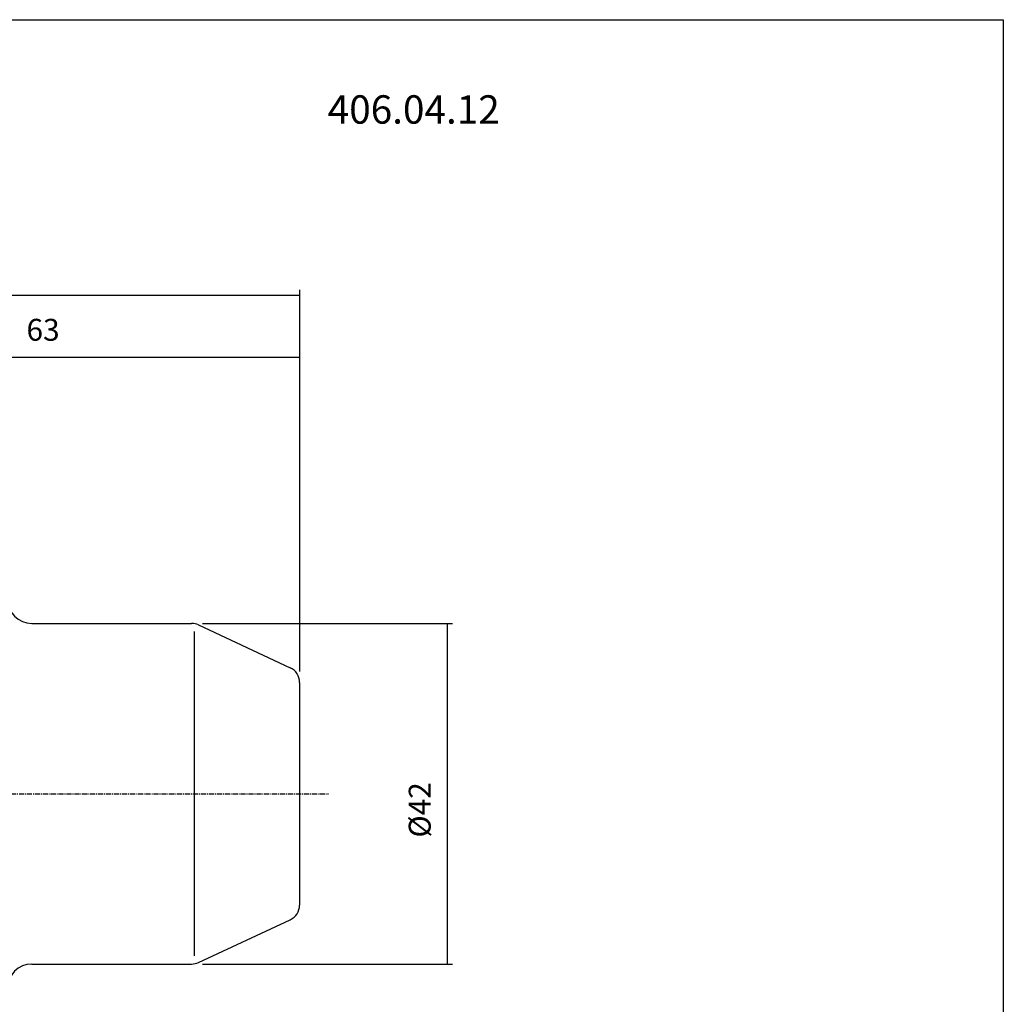
# Model space of a CAD drawing. Extents: x 50 to 337, y -12 to 185.
# Drawn here: x 216 to 337, y 63 to 185 of the extents above; entities that cross this region are included whole.
import ezdxf

# ---------------------------------------------------------------- set-up
doc = ezdxf.new("R2010")
doc.units = 0
doc.header["$MEASUREMENT"] = 0
doc.linetypes.add('CENTER', pattern=[0.95, 0.625, -0.125, 0.075, -0.125])
doc.layers.add('CK_LEVEL_1', color=7, linetype='CONTINUOUS')
doc.styles.add('BOX', font='txt.shx', dxfattribs={"height": 1})
doc.dimstyles.new('DIMSTYLE1', dxfattribs={"dimtxt": 2.7, "dimasz": 2.7, "dimexe": 2.7, "dimexo": 0.0625, "dimgap": 0.09, "dimtad": 0, "dimtih": 1, "dimtoh": 1, "dimdec": 4, "dimzin": 0, "dimtxsty": 'STANDARD', "dimcen": 0.09, "dimazin": 3, "dimtfac": 1, "dimtdec": 4, "dimtofl": 0, "dimtmove": 0, "dimatfit": 3, "dimtolj": 1, "dimtzin": 0})

# ---------------------------------------------------------------- blocks, each defined once
blk = doc.blocks.new('*D1')
at = {"layer": 'CK_LEVEL_1', "color": 4, "linetype": 'CONTINUOUS'}
for p, q in [((187.23, 112.98), (187.23, 143.91)), ((250.23, 104.48), (250.23, 143.91)), ((187.23, 143.24), (250.23, 143.24))]:
    blk.add_line(p, q, dxfattribs=at)
for points in [[(187.23, 143.24), (189.93, 143.64), (189.93, 142.83), (187.23, 143.24)], [(250.23, 143.24), (247.53, 142.83), (247.53, 143.64), (250.23, 143.24)]]:
    blk.add_solid(points, dxfattribs=at)
at = {"layer": 'CK_LEVEL_1', "color": 4, "linetype": 'CONTINUOUS', "style": 'BOX'}
blk.add_text('63', height=2.7, dxfattribs=at).set_placement((216.56, 145.26))
blk = doc.blocks.new('*D2')
at = {"layer": 'CK_LEVEL_1', "color": 4, "linetype": 'CONTINUOUS'}
for p, q in [((121.83, 102.57), (121.83, 151.53)), ((250.23, 150.85), (121.83, 150.85)), ((250.23, 104.48), (250.23, 151.53))]:
    blk.add_line(p, q, dxfattribs=at)
for points in [[(121.83, 150.85), (124.53, 151.26), (124.53, 150.45), (121.83, 150.85)], [(250.23, 150.85), (247.53, 150.45), (247.53, 151.26), (250.23, 150.85)]]:
    blk.add_solid(points, dxfattribs=at)
at = {"layer": 'CK_LEVEL_1', "color": 4, "linetype": 'CONTINUOUS', "style": 'BOX'}
blk.add_text('128.4', height=2.7, dxfattribs=at).set_placement((178.94, 152.88))
blk = doc.blocks.new('*D3')
at = {"layer": 'CK_LEVEL_1', "color": 4, "linetype": 'CONTINUOUS'}
for p, q in [((238.26, 110.4), (269.07, 110.4)), ((268.4, 110.4), (268.4, 68.4)), ((238.26, 68.4), (269.07, 68.4))]:
    blk.add_line(p, q, dxfattribs=at)
for points in [[(268.4, 110.4), (268.8, 107.7), (267.99, 107.7), (268.4, 110.4)], [(268.4, 68.4), (267.99, 71.1), (268.8, 71.1), (268.4, 68.4)]]:
    blk.add_solid(points, dxfattribs=at)
at = {"layer": 'CK_LEVEL_1', "color": 4, "linetype": 'CONTINUOUS', "style": 'BOX'}
blk.add_text('%%c42', height=2.7, rotation=90, dxfattribs=at).set_placement((266.37, 84))

msp = doc.modelspace()

# ---------------------------------------------------------------- linework, layer by layer
at = {"layer": 'CK_LEVEL_1', "color": 7, "linetype": 'CONTINUOUS'}
for p, q in [((217.22529, 110.40113), (236.91486, 110.40113)), ((237.76009, 110.21374), (249.07053, 104.9396)), ((250.22529, 103.12699), (250.22529, 75.67527)), ((237.76009, 68.58851), (249.07053, 73.86265)), ((217.22529, 68.40113), (236.91486, 68.40113))]:
    msp.add_line(p, q, dxfattribs=at)
at = {"layer": 'CK_LEVEL_1', "color": 4, "linetype": 'CONTINUOUS'}
msp.add_line((237.26009, 69.40113), (237.26009, 109.40113), dxfattribs=at)
at = {"layer": 'CK_LEVEL_1', "color": 1, "linetype": 'CENTER'}
msp.add_line((175.66384, 89.40113), (253.79224, 89.40113), dxfattribs=at)
at = {"layer": 'CK_LEVEL_1', "color": 6, "linetype": 'CONTINUOUS'}
msp.add_polyline3d([(49.57135, 184.85113, 0), (336.94135, 184.85113, 0), (336.94135, -11.77587, 0), (49.57135, -11.77587, 0), (49.57135, 184.85113, 0)], dxfattribs=at)
at = {"layer": 'CK_LEVEL_1', "color": 7, "linetype": 'CONTINUOUS'}
for centre, radius, start, end in [((217.22529, 113.40113), 3, 180, 270), ((236.91486, 108.40113), 2, 65, 90), ((248.22529, 103.12699), 2, 0, 65), ((248.22529, 75.67527), 2, 295, 360), ((217.22529, 65.40113), 3, 90, 180), ((236.91486, 70.40113), 2, 270, 295)]:
    msp.add_arc(centre, radius, start, end, dxfattribs=at)

# ---------------------------------------------------------------- texts
at = {"layer": 'CK_LEVEL_1', "color": 2, "linetype": 'CONTINUOUS', "style": 'BOX'}
msp.add_text('406.04.12', height=3.5, dxfattribs=at).set_placement((253.68264, 172.02958))

# ---------------------------------------------------------------- dimensions: what is measured, and where the dimension line sits
at = {"layer": 'CK_LEVEL_1', "color": 4, "linetype": 'CONTINUOUS'}
for base, p1, p2, picture, middle in [((250.22529, 150.85443), (250.22529, 103.12699), (121.82529, 101.22393), '*D2', (178.94251, 152.87943)), ((187.22529, 143.23916), (187.22529, 111.62613), (250.22529, 103.12699), '*D1', (216.56183, 145.26416))]:
    dim = msp.add_linear_dim(base=base, p1=p1, p2=p2, dimstyle='DIMSTYLE1', dxfattribs=at)
    dim.commit()
    dim.dimension.update_dxf_attribs({"geometry": picture, "text_midpoint": middle})
dim = msp.add_linear_dim(base=(268.39752, 110.40113), p1=(236.91486, 110.40113), p2=(236.91486, 68.40113), angle=90, dimstyle='DIMSTYLE1', dxfattribs=at)
dim.commit()
dim.dimension.update_dxf_attribs({"geometry": '*D3', "text_midpoint": (266.37252, 84.00113)})

doc.saveas('drawing.dxf')
